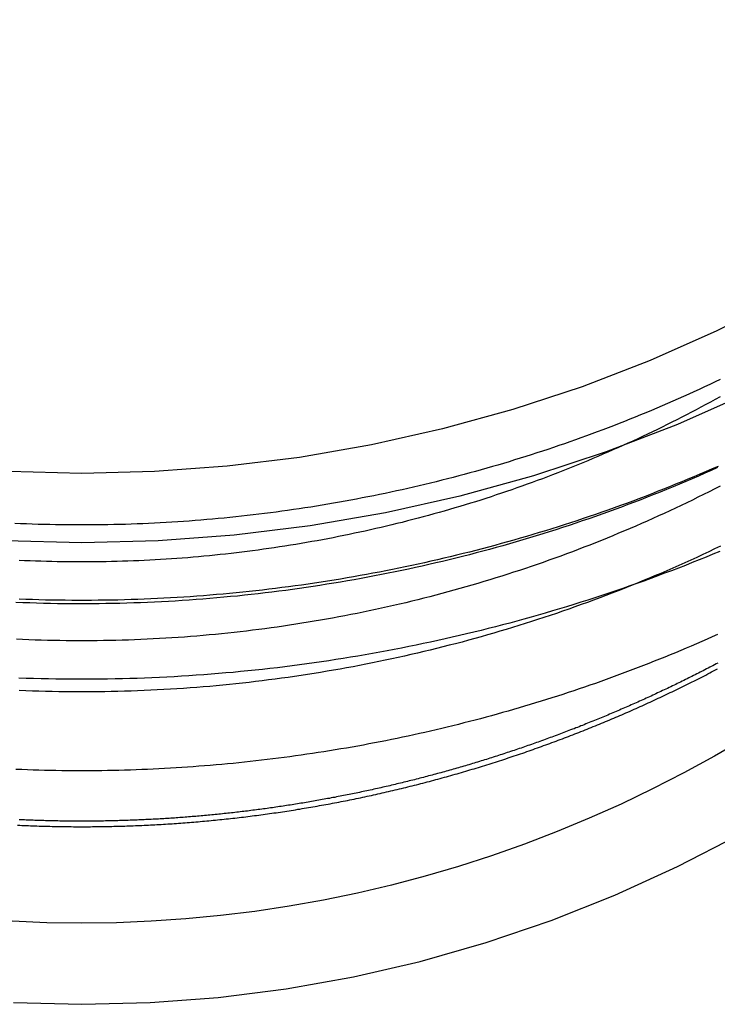
# Model space of a CAD drawing. Extents: x -259 to 111, y -159 to 300.
# Drawn here: x -201 to -188, y 107 to 126 of the extents above; entities that cross this region are included whole.
import ezdxf

# ---------------------------------------------------------------- set-up
doc = ezdxf.new("R2010")
doc.units = 0
doc.header["$LTSCALE"] = 10
doc.linetypes.add('VERDECKT', pattern=[0.375, 0.25, -0.125])
doc.layers.get('0').update_dxf_attribs({"linetype": 'CONTINUOUS'})
doc.layers.add('STEMPEL', color=3, linetype='CONTINUOUS')

# ---------------------------------------------------------------- blocks, each defined once
blk = doc.blocks.new('A$C7C293794')
at = {"color": 3, "linetype": 'CONTINUOUS'}
for points in [[(22.886, 127.001, 0), (21.9369, 125.902, 0), (20.9349, 124.851, 0), (19.8824, 123.85, 0), (18.7821, 122.902, 0), (17.6365, 122.009, 0), (16.4484, 121.174, 0), (15.2207, 120.398, 0), (13.9563, 119.682, 0), (12.6583, 119.03, 0), (11.3299, 118.442, 0), (9.97408, 117.919, 0), (8.59427, 117.464, 0), (7.19376, 117.077, 0), (5.77591, 116.759, 0), (4.34415, 116.511, 0), (2.90193, 116.334, 0), (1.45271, 116.227, 0), (0, 116.191, 0), (-1.45271, 116.227, 0)], [(20.9334, 126.776, 0), (19.9772, 125.773, 0), (18.9729, 124.819, 0), (17.9229, 123.914, 0), (16.8297, 123.062, 0), (15.696, 122.265, 0), (14.5244, 121.524, 0), (13.3179, 120.841, 0), (12.0793, 120.219, 0), (10.8116, 119.658, 0), (9.51782, 119.159, 0), (8.20113, 118.725, 0), (6.86468, 118.355, 0), (5.5117, 118.052, 0), (4.14543, 117.815, 0), (2.76918, 117.646, 0), (1.38626, 117.544, 0), (0, 117.51, 0), (-1.38626, 117.544, 0)]]:
    blk.add_polyline3d(points, dxfattribs=at)
at = {"color": 1}
for points in [[(-1.21907, 110.82, 0), (-1.17811, 110.818, 0), (-1.13717, 110.816, 0), (-1.09624, 110.814, 0), (-1.05531, 110.812, 0), (-1.0144, 110.811, 0), (-0.97351, 110.809, 0), (-0.93262, 110.808, 0), (-0.89175, 110.806, 0), (-0.85089, 110.805, 0), (-0.81004, 110.804, 0), (-0.76921, 110.802, 0), (-0.72839, 110.801, 0), (-0.68758, 110.8, 0), (-0.64679, 110.799, 0), (-0.60601, 110.798, 0), (-0.56525, 110.797, 0), (-0.5245, 110.796, 0), (-0.48377, 110.795, 0), (-0.44305, 110.795, 0), (-0.40234, 110.794, 0), (-0.36165, 110.793, 0), (-0.32098, 110.793, 0), (-0.28032, 110.792, 0), (-0.23968, 110.792, 0), (-0.19905, 110.792, 0), (-0.15844, 110.791, 0), (-0.11785, 110.791, 0), (-0.07727, 110.791, 0), (-0.03671, 110.791, 0), (0.00383, 110.791, 0), (0.04438, 110.791, 0), (0.08494, 110.791, 0), (0.12552, 110.791, 0), (0.16612, 110.791, 0), (0.20673, 110.792, 0), (0.24736, 110.792, 0), (0.288, 110.792, 0), (0.32866, 110.793, 0), (0.36934, 110.793, 0), (0.41003, 110.794, 0), (0.45074, 110.795, 0), (0.49146, 110.796, 0), (0.5322, 110.796, 0), (0.57295, 110.797, 0), (0.61372, 110.798, 0), (0.6545, 110.799, 0), (0.6953, 110.8, 0), (0.73611, 110.801, 0), (0.77693, 110.803, 0), (0.81776, 110.804, 0), (0.85861, 110.805, 0), (0.89948, 110.807, 0), (0.94035, 110.808, 0), (0.98124, 110.81, 0), (1.02214, 110.811, 0), (1.06305, 110.813, 0), (1.10397, 110.815, 0), (1.14491, 110.816, 0), (1.18586, 110.818, 0), (1.22681, 110.82, 0), (1.26778, 110.822, 0), (1.30877, 110.824, 0), (1.34976, 110.826, 0), (1.39076, 110.828, 0), (1.43177, 110.831, 0), (1.47279, 110.833, 0), (1.51383, 110.835, 0), (1.55487, 110.838, 0), (1.59592, 110.84, 0), (1.63698, 110.843, 0), (1.67805, 110.846, 0), (1.71913, 110.848, 0), (1.76022, 110.851, 0), (1.80131, 110.854, 0), (1.84242, 110.857, 0), (1.88353, 110.86, 0), (1.92465, 110.863, 0), (1.96578, 110.866, 0), (2.00692, 110.869, 0), (2.04806, 110.872, 0), (2.08921, 110.876, 0), (2.13037, 110.879, 0), (2.17153, 110.883, 0), (2.2127, 110.886, 0), (2.25388, 110.89, 0), (2.29506, 110.893, 0), (2.33625, 110.897, 0), (2.37744, 110.901, 0), (2.41864, 110.905, 0), (2.45984, 110.909, 0), (2.50105, 110.913, 0), (2.54227, 110.917, 0), (2.58348, 110.921, 0), (2.62471, 110.925, 0), (2.66593, 110.929, 0), (2.70717, 110.933, 0), (2.7484, 110.938, 0), (2.78964, 110.942, 0), (2.83088, 110.947, 0), (2.87213, 110.951, 0), (2.91338, 110.956, 0), (2.95463, 110.961, 0), (2.99588, 110.966, 0), (3.03714, 110.97, 0), (3.07839, 110.975, 0), (3.11965, 110.98, 0), (3.16092, 110.985, 0), (3.20218, 110.991, 0), (3.24345, 110.996, 0), (3.28471, 111.001, 0), (3.32598, 111.006, 0), (3.36725, 111.012, 0), (3.40852, 111.017, 0), (3.44979, 111.023, 0), (3.49106, 111.028, 0), (3.53232, 111.034, 0), (3.57359, 111.04, 0), (3.61486, 111.046, 0), (3.65613, 111.052, 0), (3.6974, 111.057, 0), (3.73867, 111.063, 0), (3.77993, 111.07, 0), (3.8212, 111.076, 0), (3.86246, 111.082, 0), (3.90372, 111.088, 0), (3.94498, 111.095, 0), (3.98623, 111.101, 0), (4.02749, 111.107, 0), (4.06874, 111.114, 0), (4.10999, 111.121, 0), (4.15124, 111.127, 0), (4.19248, 111.134, 0), (4.23372, 111.141, 0), (4.27496, 111.148, 0), (4.31619, 111.155, 0), (4.35742, 111.162, 0), (4.39864, 111.169, 0), (4.43986, 111.176, 0), (4.48108, 111.183, 0), (4.52229, 111.191, 0), (4.56349, 111.198, 0), (4.60469, 111.205, 0), (4.64589, 111.213, 0), (4.68708, 111.221, 0), (4.72826, 111.228, 0), (4.76944, 111.236, 0), (4.81061, 111.244, 0), (4.85178, 111.252, 0), (4.89294, 111.259, 0), (4.93409, 111.267, 0), (4.97524, 111.275, 0), (5.01637, 111.284, 0), (5.05751, 111.292, 0), (5.09863, 111.3, 0), (5.13974, 111.308, 0), (5.18085, 111.317, 0), (5.22195, 111.325, 0), (5.26304, 111.334, 0), (5.30413, 111.342, 0), (5.3452, 111.351, 0), (5.38627, 111.36, 0), (5.42733, 111.369, 0), (5.46838, 111.377, 0), (5.50942, 111.386, 0), (5.55045, 111.395, 0), (5.59147, 111.404, 0), (5.63248, 111.414, 0), (5.67348, 111.423, 0), (5.71447, 111.432, 0), (5.75545, 111.441, 0), (5.79642, 111.451, 0), (5.83738, 111.46, 0), (5.87833, 111.47, 0), (5.91926, 111.479, 0), (5.96019, 111.489, 0), (6.0011, 111.499, 0), (6.04201, 111.509, 0), (6.0829, 111.519, 0), (6.12378, 111.528, 0), (6.16464, 111.538, 0), (6.2055, 111.549, 0), (6.24634, 111.559, 0), (6.28717, 111.569, 0), (6.32799, 111.579, 0), (6.36879, 111.59, 0), (6.40958, 111.6, 0), (6.45036, 111.61, 0), (6.49112, 111.621, 0), (6.53187, 111.632, 0), (6.5726, 111.642, 0), (6.61333, 111.653, 0), (6.65403, 111.664, 0), (6.69472, 111.675, 0), (6.7354, 111.686, 0), (6.77606, 111.697, 0), (6.81671, 111.708, 0), (6.85734, 111.719, 0), (6.89796, 111.73, 0), (6.93856, 111.741, 0), (6.97914, 111.753, 0), (7.01971, 111.764, 0), (7.06026, 111.776, 0), (7.1008, 111.787, 0), (7.14132, 111.799, 0), (7.18182, 111.811, 0), (7.22231, 111.822, 0), (7.26278, 111.834, 0), (7.30323, 111.846, 0), (7.34366, 111.858, 0), (7.38408, 111.87, 0), (7.42447, 111.882, 0), (7.46485, 111.894, 0), (7.50521, 111.906, 0), (7.54556, 111.919, 0), (7.58588, 111.931, 0), (7.62619, 111.943, 0), (7.66647, 111.956, 0), (7.70674, 111.968, 0), (7.74699, 111.981, 0), (7.78722, 111.994, 0), (7.82742, 112.007, 0), (7.86761, 112.019, 0), (7.90778, 112.032, 0), (7.94793, 112.045, 0), (7.98806, 112.058, 0), (8.02816, 112.071, 0), (8.06825, 112.084, 0), (8.10832, 112.098, 0), (8.14836, 112.111, 0), (8.18838, 112.124, 0), (8.22839, 112.138, 0), (8.26837, 112.151, 0), (8.30832, 112.164, 0), (8.34826, 112.178, 0), (8.38817, 112.192, 0), (8.42807, 112.205, 0), (8.46794, 112.219, 0), (8.50778, 112.233, 0), (8.54761, 112.247, 0), (8.58741, 112.261, 0), (8.62719, 112.275, 0), (8.66694, 112.289, 0), (8.70667, 112.303, 0), (8.74638, 112.317, 0), (8.78606, 112.332, 0), (8.82572, 112.346, 0), (8.86536, 112.361, 0), (8.90497, 112.375, 0), (8.94456, 112.39, 0), (8.98412, 112.404, 0), (9.02366, 112.419, 0), (9.06317, 112.434, 0), (9.10266, 112.448, 0), (9.14212, 112.463, 0), (9.18156, 112.478, 0), (9.22097, 112.493, 0), (9.26035, 112.508, 0), (9.29971, 112.523, 0), (9.33905, 112.539, 0), (9.37835, 112.554, 0), (9.41763, 112.569, 0), (9.45689, 112.584, 0), (9.49611, 112.6, 0), (9.53531, 112.615, 0), (9.57449, 112.631, 0), (9.61363, 112.647, 0), (9.65275, 112.662, 0), (9.69184, 112.678, 0), (9.7309, 112.694, 0), (9.76994, 112.71, 0), (9.80894, 112.726, 0), (9.84792, 112.742, 0), (9.88687, 112.758, 0), (9.92579, 112.774, 0), (9.96469, 112.79, 0), (10.0035, 112.806, 0), (10.0424, 112.822, 0), (10.0812, 112.839, 0), (10.12, 112.855, 0), (10.1587, 112.872, 0), (10.1974, 112.888, 0), (10.2361, 112.905, 0), (10.2748, 112.921, 0), (10.3134, 112.938, 0), (10.352, 112.955, 0), (10.3906, 112.972, 0), (10.4291, 112.989, 0), (10.4676, 113.006, 0), (10.5061, 113.023, 0), (10.5445, 113.04, 0), (10.583, 113.057, 0), (10.6213, 113.074, 0), (10.6597, 113.091, 0), (10.698, 113.109, 0), (10.7363, 113.126, 0), (10.7746, 113.144, 0), (10.8128, 113.161, 0), (10.851, 113.179, 0), (10.8892, 113.196, 0), (10.9273, 113.214, 0), (10.9655, 113.232, 0), (11.0035, 113.25, 0), (11.0416, 113.267, 0), (11.0796, 113.285, 0), (11.1176, 113.303, 0), (11.1555, 113.321, 0), (11.1935, 113.34, 0), (11.2313, 113.358, 0), (11.2692, 113.376, 0), (11.307, 113.394, 0), (11.3448, 113.413, 0), (11.3826, 113.431, 0), (11.4203, 113.449, 0), (11.458, 113.468, 0), (11.4956, 113.486, 0), (11.5332, 113.505, 0), (11.5708, 113.524, 0), (11.6084, 113.543, 0), (11.6459, 113.561, 0), (11.6834, 113.58, 0), (11.7208, 113.599, 0), (11.7582, 113.618, 0), (11.7956, 113.637, 0), (11.833, 113.656, 0), (11.8703, 113.675, 0), (11.9076, 113.695, 0), (11.9448, 113.714, 0), (11.982, 113.733, 0), (12.0192, 113.753, 0), (12.0563, 113.772, 0), (12.0934, 113.791, 0)], [(12.1045, 117.644, 0), (11.9898, 117.594, 0), (11.8749, 117.544, 0), (11.7598, 117.495, 0), (11.6445, 117.446, 0), (11.529, 117.397, 0), (11.4132, 117.35, 0), (11.2973, 117.302, 0), (11.1812, 117.255, 0), (11.0649, 117.209, 0), (10.9484, 117.163, 0), (10.8317, 117.117, 0), (10.7148, 117.072, 0), (10.5978, 117.028, 0), (10.4805, 116.984, 0), (10.3631, 116.94, 0), (10.2455, 116.897, 0), (10.1277, 116.855, 0), (10.0097, 116.813, 0), (9.89158, 116.771, 0), (9.77326, 116.73, 0), (9.65478, 116.69, 0), (9.53612, 116.649, 0), (9.41729, 116.61, 0), (9.29831, 116.571, 0), (9.17915, 116.532, 0), (9.05984, 116.494, 0), (8.94038, 116.457, 0), (8.82075, 116.42, 0), (8.70097, 116.383, 0), (8.58104, 116.347, 0), (8.46097, 116.312, 0), (8.34074, 116.277, 0), (8.22037, 116.242, 0), (8.09986, 116.208, 0), (7.9792, 116.174, 0), (7.85841, 116.141, 0), (7.73748, 116.109, 0), (7.61642, 116.077, 0), (7.49522, 116.045, 0), (7.3739, 116.014, 0), (7.25245, 115.984, 0), (7.13087, 115.954, 0), (7.00916, 115.925, 0), (6.88734, 115.896, 0), (6.7654, 115.867, 0), (6.64334, 115.839, 0), (6.52116, 115.812, 0), (6.39887, 115.785, 0), (6.27647, 115.758, 0), (6.15397, 115.732, 0), (6.03135, 115.707, 0), (5.90863, 115.682, 0), (5.78581, 115.658, 0), (5.66289, 115.634, 0), (5.53988, 115.611, 0), (5.41676, 115.588, 0), (5.29355, 115.565, 0), (5.17025, 115.544, 0), (5.04686, 115.522, 0), (4.92339, 115.501, 0), (4.79983, 115.481, 0), (4.67618, 115.461, 0), (4.55246, 115.442, 0), (4.42866, 115.423, 0), (4.30478, 115.405, 0), (4.18082, 115.387, 0), (4.05679, 115.37, 0), (3.9327, 115.354, 0), (3.80853, 115.337, 0), (3.6843, 115.322, 0), (3.56001, 115.307, 0), (3.43565, 115.292, 0), (3.31124, 115.278, 0), (3.18677, 115.264, 0), (3.06224, 115.251, 0), (2.93766, 115.239, 0), (2.81303, 115.227, 0), (2.68835, 115.215, 0), (2.56362, 115.204, 0), (2.43885, 115.194, 0), (2.31404, 115.184, 0), (2.18918, 115.174, 0), (2.06429, 115.165, 0), (1.93936, 115.157, 0), (1.8144, 115.149, 0), (1.68941, 115.142, 0), (1.56439, 115.135, 0), (1.43934, 115.129, 0), (1.31426, 115.123, 0), (1.18917, 115.118, 0), (1.06405, 115.113, 0), (0.93891, 115.109, 0), (0.81376, 115.105, 0), (0.68859, 115.102, 0), (0.56341, 115.099, 0), (0.43822, 115.097, 0), (0.31302, 115.096, 0), (0.18781, 115.095, 0), (0.0626, 115.094, 0), (-0.0626, 115.094, 0), (-0.18781, 115.095, 0), (-0.31302, 115.096, 0), (-0.43822, 115.097, 0), (-0.56341, 115.099, 0), (-0.68859, 115.102, 0), (-0.81375, 115.105, 0), (-0.93891, 115.109, 0), (-1.06404, 115.113, 0), (-1.18916, 115.118, 0)], [(12.0953, 117.619, 0), (11.9749, 117.565, 0), (11.8543, 117.512, 0), (11.7335, 117.459, 0), (11.6124, 117.407, 0), (11.491, 117.355, 0), (11.3695, 117.304, 0), (11.2477, 117.254, 0), (11.1257, 117.204, 0), (11.0034, 117.154, 0), (10.881, 117.106, 0), (10.7583, 117.057, 0), (10.6354, 117.01, 0), (10.5123, 116.962, 0), (10.389, 116.916, 0), (10.2655, 116.87, 0), (10.1418, 116.824, 0), (10.0179, 116.779, 0), (9.89373, 116.735, 0), (9.7694, 116.691, 0), (9.64488, 116.647, 0), (9.52017, 116.605, 0), (9.39526, 116.562, 0), (9.27017, 116.521, 0), (9.14489, 116.479, 0), (9.01942, 116.439, 0), (8.89377, 116.399, 0), (8.76794, 116.36, 0), (8.64194, 116.321, 0), (8.51576, 116.282, 0), (8.38941, 116.245, 0), (8.26289, 116.208, 0), (8.1362, 116.171, 0), (8.00935, 116.135, 0), (7.88234, 116.1, 0), (7.75517, 116.065, 0), (7.62784, 116.03, 0), (7.50036, 115.997, 0), (7.37273, 115.963, 0), (7.24496, 115.931, 0), (7.11704, 115.899, 0), (6.98897, 115.867, 0), (6.86077, 115.837, 0), (6.73242, 115.806, 0), (6.60395, 115.777, 0), (6.47534, 115.747, 0), (6.3466, 115.719, 0), (6.21773, 115.691, 0), (6.08874, 115.663, 0), (5.95963, 115.637, 0), (5.8304, 115.61, 0), (5.70105, 115.585, 0), (5.57159, 115.559, 0), (5.44202, 115.535, 0), (5.31234, 115.511, 0), (5.18255, 115.488, 0), (5.05266, 115.465, 0), (4.92267, 115.442, 0), (4.79258, 115.421, 0), (4.66239, 115.4, 0), (4.53211, 115.379, 0), (4.40174, 115.359, 0), (4.27129, 115.34, 0), (4.14074, 115.321, 0), (4.01012, 115.303, 0), (3.87941, 115.285, 0), (3.74863, 115.268, 0), (3.61778, 115.252, 0), (3.48685, 115.236, 0), (3.35585, 115.221, 0), (3.22478, 115.206, 0), (3.09365, 115.192, 0), (2.96246, 115.178, 0), (2.83121, 115.166, 0), (2.6999, 115.153, 0), (2.56854, 115.141, 0), (2.43713, 115.13, 0), (2.30567, 115.12, 0), (2.17417, 115.11, 0), (2.04262, 115.1, 0), (1.91102, 115.091, 0), (1.7794, 115.083, 0), (1.64773, 115.075, 0), (1.51603, 115.068, 0), (1.38431, 115.062, 0), (1.25255, 115.056, 0), (1.12077, 115.05, 0), (0.98897, 115.046, 0), (0.85714, 115.042, 0), (0.7253, 115.038, 0), (0.59345, 115.035, 0), (0.46158, 115.033, 0), (0.32971, 115.031, 0), (0.19782, 115.03, 0), (0.06593, 115.029, 0), (-0.06595, 115.029, 0), (-0.19784, 115.03, 0), (-0.32973, 115.031, 0), (-0.4616, 115.032, 0), (-0.59347, 115.035, 0), (-0.72533, 115.038, 0), (-0.85718, 115.041, 0), (-0.989, 115.045, 0), (-1.12081, 115.05, 0), (-1.25259, 115.055, 0)], [(12.1514, 116.126, 0), (12.0386, 116.072, 0), (11.9255, 116.019, 0), (11.8122, 115.966, 0), (11.6987, 115.913, 0), (11.585, 115.861, 0), (11.471, 115.81, 0), (11.3568, 115.759, 0), (11.2423, 115.709, 0), (11.1277, 115.659, 0), (11.0128, 115.609, 0), (10.8977, 115.56, 0), (10.7824, 115.512, 0), (10.6668, 115.464, 0), (10.5511, 115.417, 0), (10.4352, 115.37, 0), (10.319, 115.323, 0), (10.2026, 115.278, 0), (10.0861, 115.232, 0), (9.96929, 115.187, 0), (9.85232, 115.143, 0), (9.73516, 115.099, 0), (9.6178, 115.056, 0), (9.50025, 115.014, 0), (9.38251, 114.971, 0), (9.26458, 114.93, 0), (9.14647, 114.889, 0), (9.02818, 114.848, 0), (8.9097, 114.808, 0), (8.79105, 114.768, 0), (8.67222, 114.729, 0), (8.55321, 114.691, 0), (8.43404, 114.653, 0), (8.31469, 114.616, 0), (8.19518, 114.579, 0), (8.07551, 114.543, 0), (7.95567, 114.507, 0), (7.83567, 114.472, 0), (7.71551, 114.437, 0), (7.5952, 114.403, 0), (7.47474, 114.369, 0), (7.35413, 114.336, 0), (7.23338, 114.303, 0), (7.11247, 114.271, 0), (6.99143, 114.24, 0), (6.87025, 114.209, 0), (6.74893, 114.179, 0), (6.62747, 114.149, 0), (6.50589, 114.12, 0), (6.38417, 114.091, 0), (6.26233, 114.063, 0), (6.14036, 114.035, 0), (6.01827, 114.008, 0), (5.89606, 113.981, 0), (5.77374, 113.955, 0), (5.65129, 113.93, 0), (5.52874, 113.905, 0), (5.40608, 113.881, 0), (5.2833, 113.857, 0), (5.16043, 113.834, 0), (5.03745, 113.811, 0), (4.91437, 113.789, 0), (4.79119, 113.767, 0), (4.66792, 113.746, 0), (4.54456, 113.725, 0), (4.4211, 113.705, 0), (4.29756, 113.686, 0), (4.17393, 113.667, 0), (4.05022, 113.649, 0), (3.92643, 113.631, 0), (3.80256, 113.614, 0), (3.67862, 113.597, 0), (3.5546, 113.581, 0), (3.43052, 113.565, 0), (3.30636, 113.55, 0), (3.18214, 113.536, 0), (3.05786, 113.522, 0), (2.93351, 113.508, 0), (2.80911, 113.496, 0), (2.68465, 113.483, 0), (2.56014, 113.472, 0), (2.43558, 113.46, 0), (2.31097, 113.45, 0), (2.18631, 113.44, 0), (2.06161, 113.43, 0), (1.93687, 113.421, 0), (1.81209, 113.413, 0), (1.68728, 113.405, 0), (1.56243, 113.398, 0), (1.43755, 113.391, 0), (1.31264, 113.385, 0), (1.1877, 113.379, 0), (1.06275, 113.374, 0), (0.93777, 113.37, 0), (0.81277, 113.366, 0), (0.68775, 113.362, 0), (0.56273, 113.36, 0), (0.43768, 113.357, 0), (0.31264, 113.356, 0), (0.18758, 113.354, 0), (0.06252, 113.354, 0), (-0.06254, 113.354, 0), (-0.1876, 113.354, 0), (-0.31266, 113.356, 0), (-0.43771, 113.357, 0), (-0.56275, 113.359, 0), (-0.68778, 113.362, 0), (-0.8128, 113.366, 0), (-0.9378, 113.369, 0), (-1.06278, 113.374, 0), (-1.18774, 113.379, 0)], [(12.1451, 117.268, 0), (12.0397, 117.214, 0), (11.934, 117.161, 0), (11.8281, 117.108, 0), (11.722, 117.055, 0), (11.6157, 117.003, 0), (11.5091, 116.951, 0), (11.4023, 116.9, 0), (11.2952, 116.85, 0), (11.188, 116.8, 0), (11.0805, 116.75, 0), (10.9728, 116.701, 0), (10.8648, 116.652, 0), (10.7567, 116.604, 0), (10.6483, 116.556, 0), (10.5398, 116.509, 0), (10.431, 116.462, 0), (10.322, 116.415, 0), (10.2128, 116.37, 0), (10.1034, 116.324, 0), (9.99381, 116.279, 0), (9.88401, 116.235, 0), (9.77401, 116.191, 0), (9.66382, 116.148, 0), (9.55343, 116.105, 0), (9.44286, 116.062, 0), (9.33209, 116.021, 0), (9.22114, 115.979, 0), (9.11, 115.938, 0), (8.99869, 115.898, 0), (8.88719, 115.858, 0), (8.77551, 115.818, 0), (8.66365, 115.779, 0), (8.55163, 115.741, 0), (8.43943, 115.703, 0), (8.32706, 115.666, 0), (8.21452, 115.629, 0), (8.10182, 115.592, 0), (7.98895, 115.556, 0), (7.87592, 115.521, 0), (7.76274, 115.486, 0), (7.64939, 115.452, 0), (7.5359, 115.418, 0), (7.42225, 115.384, 0), (7.30845, 115.352, 0), (7.1945, 115.319, 0), (7.08041, 115.287, 0), (6.96618, 115.256, 0), (6.8518, 115.225, 0), (6.73729, 115.195, 0), (6.62265, 115.165, 0), (6.50787, 115.136, 0), (6.39296, 115.107, 0), (6.27793, 115.079, 0), (6.16276, 115.051, 0), (6.04748, 115.024, 0), (5.93207, 114.997, 0), (5.81655, 114.971, 0), (5.70091, 114.945, 0), (5.58515, 114.92, 0), (5.46928, 114.896, 0), (5.35331, 114.871, 0), (5.23722, 114.848, 0), (5.12103, 114.825, 0), (5.00474, 114.802, 0), (4.88835, 114.78, 0), (4.77186, 114.759, 0), (4.65528, 114.738, 0), (4.5386, 114.717, 0), (4.42184, 114.697, 0), (4.30498, 114.678, 0), (4.18804, 114.659, 0), (4.07102, 114.64, 0), (3.95391, 114.622, 0), (3.83673, 114.605, 0), (3.71947, 114.588, 0), (3.60213, 114.572, 0), (3.48472, 114.556, 0), (3.36725, 114.541, 0), (3.2497, 114.526, 0), (3.1321, 114.512, 0), (3.01442, 114.498, 0), (2.89669, 114.485, 0), (2.7789, 114.472, 0), (2.66106, 114.46, 0), (2.54316, 114.448, 0), (2.42522, 114.437, 0), (2.30722, 114.427, 0), (2.18918, 114.417, 0), (2.07109, 114.407, 0), (1.95297, 114.398, 0), (1.8348, 114.39, 0), (1.7166, 114.382, 0), (1.59836, 114.374, 0), (1.48009, 114.367, 0), (1.36179, 114.361, 0), (1.24347, 114.355, 0), (1.12512, 114.35, 0), (1.00674, 114.345, 0), (0.88835, 114.341, 0), (0.76994, 114.337, 0), (0.65151, 114.334, 0), (0.53307, 114.331, 0), (0.41462, 114.329, 0), (0.29616, 114.327, 0), (0.1777, 114.326, 0), (0.05923, 114.326, 0), (-0.05924, 114.326, 0), (-0.17771, 114.326, 0), (-0.29618, 114.327, 0), (-0.41464, 114.329, 0), (-0.53309, 114.331, 0), (-0.65154, 114.334, 0), (-0.76997, 114.337, 0), (-0.88838, 114.341, 0), (-1.00678, 114.345, 0), (-1.12515, 114.35, 0), (-1.24351, 114.355, 0)], [(12.1468, 119.296, 0), (12.047, 119.249, 0), (11.947, 119.201, 0), (11.8468, 119.154, 0), (11.7464, 119.108, 0), (11.6459, 119.062, 0), (11.5451, 119.016, 0), (11.4442, 118.97, 0), (11.3431, 118.925, 0), (11.2418, 118.881, 0), (11.1404, 118.837, 0), (11.0387, 118.793, 0), (10.9369, 118.75, 0), (10.835, 118.707, 0), (10.7328, 118.664, 0), (10.6305, 118.622, 0), (10.528, 118.58, 0), (10.4254, 118.539, 0), (10.3226, 118.498, 0), (10.2196, 118.457, 0), (10.1165, 118.417, 0), (10.0132, 118.377, 0), (9.90978, 118.338, 0), (9.80619, 118.299, 0), (9.70244, 118.261, 0), (9.59854, 118.222, 0), (9.49449, 118.185, 0), (9.39029, 118.148, 0), (9.28595, 118.111, 0), (9.18145, 118.074, 0), (9.07682, 118.038, 0), (8.97204, 118.003, 0), (8.86712, 117.967, 0), (8.76206, 117.932, 0), (8.65686, 117.898, 0), (8.55152, 117.864, 0), (8.44605, 117.831, 0), (8.34045, 117.797, 0), (8.23472, 117.765, 0), (8.12885, 117.732, 0), (8.02286, 117.701, 0), (7.91674, 117.669, 0), (7.81049, 117.638, 0), (7.70412, 117.608, 0), (7.59763, 117.577, 0), (7.49103, 117.548, 0), (7.3843, 117.518, 0), (7.27746, 117.489, 0), (7.1705, 117.461, 0), (7.06343, 117.433, 0), (6.95625, 117.405, 0), (6.84896, 117.378, 0), (6.74157, 117.351, 0), (6.63406, 117.325, 0), (6.52646, 117.299, 0), (6.41875, 117.273, 0), (6.31094, 117.248, 0), (6.20303, 117.224, 0), (6.09503, 117.199, 0), (5.98693, 117.176, 0), (5.87873, 117.152, 0), (5.77044, 117.129, 0), (5.66207, 117.107, 0), (5.5536, 117.085, 0), (5.44505, 117.063, 0), (5.33641, 117.042, 0), (5.22769, 117.021, 0), (5.11889, 117, 0), (5.01001, 116.98, 0), (4.90105, 116.961, 0), (4.79201, 116.942, 0), (4.6829, 116.923, 0), (4.57372, 116.905, 0), (4.46446, 116.887, 0), (4.35513, 116.87, 0), (4.24574, 116.853, 0), (4.13628, 116.836, 0), (4.02675, 116.82, 0), (3.91717, 116.804, 0), (3.80752, 116.789, 0), (3.69781, 116.774, 0), (3.58804, 116.76, 0), (3.47822, 116.746, 0), (3.36835, 116.733, 0), (3.25842, 116.719, 0), (3.14844, 116.707, 0), (3.03841, 116.695, 0), (2.92833, 116.683, 0), (2.81821, 116.671, 0), (2.70805, 116.661, 0), (2.59784, 116.65, 0), (2.48759, 116.64, 0), (2.3773, 116.63, 0), (2.26698, 116.621, 0), (2.15662, 116.612, 0), (2.04623, 116.604, 0), (1.9358, 116.596, 0), (1.82535, 116.589, 0), (1.71486, 116.582, 0), (1.60435, 116.575, 0), (1.49382, 116.569, 0), (1.38326, 116.563, 0), (1.27267, 116.558, 0), (1.16207, 116.553, 0), (1.05145, 116.549, 0), (0.94082, 116.545, 0), (0.83017, 116.541, 0), (0.7195, 116.538, 0), (0.60883, 116.536, 0), (0.49815, 116.533, 0), (0.38745, 116.532, 0), (0.27675, 116.53, 0), (0.16605, 116.529, 0), (0.05534, 116.529, 0), (-0.05536, 116.529, 0), (-0.16607, 116.529, 0), (-0.27677, 116.53, 0), (-0.38747, 116.532, 0), (-0.49817, 116.533, 0), (-0.60886, 116.535, 0), (-0.71953, 116.538, 0), (-0.8302, 116.541, 0), (-0.94085, 116.545, 0), (-1.05149, 116.549, 0), (-1.16211, 116.553, 0), (-1.27272, 116.558, 0)], [(12.1422, 118.967, 0), (12.0516, 118.917, 0), (11.9608, 118.867, 0), (11.8699, 118.818, 0), (11.7787, 118.769, 0), (11.6873, 118.721, 0), (11.5957, 118.673, 0), (11.5039, 118.625, 0), (11.4119, 118.578, 0), (11.3197, 118.531, 0), (11.2274, 118.484, 0), (11.1348, 118.438, 0), (11.0421, 118.392, 0), (10.9491, 118.347, 0), (10.856, 118.302, 0), (10.7627, 118.257, 0), (10.6692, 118.213, 0), (10.5755, 118.169, 0), (10.4816, 118.125, 0), (10.3876, 118.082, 0), (10.2934, 118.04, 0), (10.199, 117.997, 0), (10.1044, 117.955, 0), (10.0097, 117.914, 0), (9.91475, 117.873, 0), (9.81966, 117.832, 0), (9.72441, 117.791, 0), (9.62899, 117.751, 0), (9.53341, 117.712, 0), (9.43767, 117.673, 0), (9.34176, 117.634, 0), (9.24569, 117.595, 0), (9.14947, 117.557, 0), (9.05308, 117.52, 0), (8.95655, 117.482, 0), (8.85985, 117.446, 0), (8.76301, 117.409, 0), (8.66602, 117.373, 0), (8.56887, 117.337, 0), (8.47158, 117.302, 0), (8.37415, 117.267, 0), (8.27657, 117.233, 0), (8.17884, 117.199, 0), (8.08098, 117.165, 0), (7.98298, 117.132, 0), (7.88483, 117.099, 0), (7.78656, 117.067, 0), (7.68815, 117.035, 0), (7.5896, 117.003, 0), (7.49093, 116.972, 0), (7.39212, 116.941, 0), (7.29319, 116.911, 0), (7.19412, 116.881, 0), (7.09494, 116.852, 0), (6.99563, 116.822, 0), (6.8962, 116.794, 0), (6.79666, 116.766, 0), (6.69699, 116.738, 0), (6.59721, 116.71, 0), (6.49732, 116.683, 0), (6.39731, 116.657, 0), (6.2972, 116.63, 0), (6.19697, 116.605, 0), (6.09664, 116.579, 0), (5.99621, 116.554, 0), (5.89567, 116.53, 0), (5.79503, 116.506, 0), (5.69429, 116.482, 0), (5.59345, 116.459, 0), (5.49252, 116.436, 0), (5.39149, 116.413, 0), (5.29037, 116.391, 0), (5.18916, 116.37, 0), (5.08786, 116.348, 0), (4.98647, 116.328, 0), (4.885, 116.307, 0), (4.78344, 116.287, 0), (4.68181, 116.268, 0), (4.58009, 116.249, 0), (4.47829, 116.23, 0), (4.37642, 116.212, 0), (4.27447, 116.194, 0), (4.17245, 116.176, 0), (4.07035, 116.159, 0), (3.96819, 116.143, 0), (3.86596, 116.126, 0), (3.76366, 116.111, 0), (3.6613, 116.095, 0), (3.55888, 116.08, 0), (3.45639, 116.066, 0), (3.35385, 116.052, 0), (3.25125, 116.038, 0), (3.14859, 116.025, 0), (3.04588, 116.012, 0), (2.94312, 116, 0), (2.8403, 115.988, 0), (2.73744, 115.976, 0), (2.63453, 115.965, 0), (2.53158, 115.955, 0), (2.42858, 115.944, 0), (2.32554, 115.934, 0), (2.22247, 115.925, 0), (2.11935, 115.916, 0), (2.0162, 115.907, 0), (1.91301, 115.899, 0), (1.80979, 115.892, 0), (1.70654, 115.884, 0), (1.60326, 115.877, 0), (1.49995, 115.871, 0), (1.39662, 115.865, 0), (1.29326, 115.859, 0), (1.18988, 115.854, 0), (1.08648, 115.85, 0), (0.98306, 115.845, 0), (0.87963, 115.841, 0), (0.77618, 115.838, 0), (0.67271, 115.835, 0), (0.56924, 115.832, 0), (0.46575, 115.83, 0), (0.36226, 115.828, 0), (0.25876, 115.827, 0), (0.15525, 115.826, 0), (0.05175, 115.826, 0), (-0.05176, 115.826, 0), (-0.15527, 115.826, 0), (-0.25878, 115.827, 0), (-0.36228, 115.828, 0), (-0.46577, 115.83, 0), (-0.56926, 115.832, 0), (-0.67274, 115.835, 0), (-0.77621, 115.838, 0), (-0.87966, 115.841, 0), (-0.9831, 115.845, 0), (-1.08652, 115.849, 0), (-1.18992, 115.854, 0)]]:
    blk.add_polyline3d(points, dxfattribs=at)
at = {"color": 1, "linetype": 'VERDECKT'}
for points in [[(0, 107.413, 0), (1.30029, 107.446, 0), (2.59745, 107.544, 0), (3.88836, 107.708, 0), (5.16989, 107.937, 0), (6.43897, 108.23, 0), (7.69254, 108.587, 0), (8.92758, 109.007, 0), (10.1411, 109.488, 0), (11.3302, 110.031, 0), (12.492, 110.632, 0)], [(-1.30029, 107.446, 0), (0, 107.413, 0)], [(12.6079, 112.467, 0), (12.033, 112.132, 0), (11.4497, 111.812, 0), (10.8584, 111.509, 0), (10.2595, 111.222, 0), (9.65347, 110.951, 0), (9.04068, 110.697, 0), (8.42157, 110.46, 0), (7.79658, 110.239, 0), (7.16615, 110.036, 0), (6.53071, 109.849, 0), (5.89071, 109.681, 0), (5.2466, 109.529, 0), (4.59882, 109.395, 0), (3.94782, 109.279, 0), (3.29408, 109.181, 0), (2.63803, 109.1, 0), (1.98013, 109.037, 0), (1.32086, 108.992, 0), (0.66066, 108.965, 0), (0, 108.956, 0), (-0.66066, 108.965, 0), (-1.32086, 108.992, 0)]]:
    blk.add_polyline3d(points, dxfattribs=at)
at = {"color": 3}
for points in [[(12.1348, 116.025, 0), (12.0047, 115.971, 0), (11.8745, 115.918, 0), (11.744, 115.865, 0), (11.6132, 115.813, 0), (11.4823, 115.761, 0), (11.3511, 115.71, 0), (11.2197, 115.659, 0), (11.088, 115.61, 0), (10.9561, 115.56, 0), (10.8241, 115.512, 0), (10.6917, 115.463, 0), (10.5592, 115.416, 0), (10.4265, 115.369, 0), (10.2936, 115.323, 0), (10.1604, 115.277, 0), (10.0271, 115.232, 0), (9.89352, 115.187, 0), (9.75977, 115.144, 0), (9.62583, 115.1, 0), (9.49169, 115.058, 0), (9.35737, 115.016, 0), (9.22285, 114.974, 0), (9.08816, 114.933, 0), (8.95328, 114.893, 0), (8.81823, 114.853, 0), (8.68299, 114.814, 0), (8.54759, 114.776, 0), (8.41202, 114.738, 0), (8.27627, 114.701, 0), (8.14037, 114.664, 0), (8.0043, 114.628, 0), (7.86807, 114.593, 0), (7.73169, 114.558, 0), (7.59515, 114.524, 0), (7.45846, 114.49, 0), (7.32163, 114.457, 0), (7.18464, 114.425, 0), (7.04752, 114.393, 0), (6.91025, 114.362, 0), (6.77285, 114.331, 0), (6.63532, 114.301, 0), (6.49765, 114.272, 0), (6.35985, 114.243, 0), (6.22193, 114.215, 0), (6.08389, 114.188, 0), (5.94572, 114.161, 0), (5.80744, 114.135, 0), (5.66904, 114.109, 0), (5.53053, 114.084, 0), (5.3919, 114.06, 0), (5.25318, 114.036, 0), (5.11434, 114.013, 0), (4.97541, 113.99, 0), (4.83638, 113.968, 0), (4.69725, 113.947, 0), (4.55803, 113.926, 0), (4.41872, 113.906, 0), (4.27932, 113.887, 0), (4.13984, 113.868, 0), (4.00028, 113.85, 0), (3.86063, 113.832, 0), (3.72091, 113.815, 0), (3.58112, 113.799, 0), (3.44125, 113.783, 0), (3.30132, 113.768, 0), (3.16132, 113.754, 0), (3.02126, 113.74, 0), (2.88114, 113.726, 0), (2.74096, 113.714, 0), (2.60073, 113.702, 0), (2.46044, 113.691, 0), (2.32011, 113.68, 0), (2.17973, 113.67, 0), (2.03931, 113.66, 0), (1.89884, 113.652, 0), (1.75834, 113.643, 0), (1.6178, 113.636, 0), (1.47724, 113.629, 0), (1.33664, 113.622, 0), (1.19601, 113.617, 0), (1.05536, 113.612, 0), (0.91469, 113.607, 0), (0.774, 113.604, 0), (0.6333, 113.6, 0), (0.49258, 113.598, 0), (0.35185, 113.596, 0), (0.21111, 113.595, 0), (0.07037, 113.594, 0), (-0.07037, 113.594, 0), (-0.21111, 113.595, 0), (-0.35185, 113.596, 0), (-0.49258, 113.598, 0), (-0.63329, 113.6, 0), (-0.774, 113.604, 0), (-0.91469, 113.607, 0), (-1.05536, 113.612, 0), (-1.19601, 113.617, 0)], [(12.0934, 114.445, 0), (11.9941, 114.401, 0), (11.8946, 114.357, 0), (11.7949, 114.313, 0), (11.6951, 114.27, 0), (11.5951, 114.227, 0), (11.4949, 114.184, 0), (11.3946, 114.142, 0), (11.2942, 114.1, 0), (11.1935, 114.059, 0), (11.0928, 114.018, 0), (10.9919, 113.977, 0), (10.8908, 113.937, 0), (10.7896, 113.897, 0), (10.6882, 113.857, 0), (10.5867, 113.818, 0), (10.4851, 113.779, 0), (10.3833, 113.74, 0), (10.2813, 113.702, 0), (10.1793, 113.664, 0), (10.0771, 113.627, 0), (9.97472, 113.59, 0), (9.87223, 113.554, 0), (9.76962, 113.517, 0), (9.66687, 113.481, 0), (9.56399, 113.446, 0), (9.46097, 113.411, 0), (9.35783, 113.376, 0), (9.25456, 113.342, 0), (9.15117, 113.308, 0), (9.04765, 113.274, 0), (8.944, 113.241, 0), (8.84023, 113.208, 0), (8.73635, 113.176, 0), (8.63234, 113.144, 0), (8.52821, 113.112, 0), (8.42397, 113.081, 0), (8.31961, 113.05, 0), (8.21514, 113.02, 0), (8.11055, 112.99, 0), (8.00586, 112.96, 0), (7.90105, 112.931, 0), (7.79614, 112.902, 0), (7.69112, 112.873, 0), (7.586, 112.845, 0), (7.48078, 112.817, 0), (7.37545, 112.79, 0), (7.27002, 112.763, 0), (7.16449, 112.736, 0), (7.05887, 112.71, 0), (6.95315, 112.684, 0), (6.84734, 112.659, 0), (6.74143, 112.634, 0), (6.63543, 112.609, 0), (6.52934, 112.585, 0), (6.42316, 112.561, 0), (6.3169, 112.538, 0), (6.21055, 112.515, 0), (6.10411, 112.492, 0), (5.99759, 112.47, 0), (5.891, 112.448, 0), (5.78432, 112.426, 0), (5.67756, 112.405, 0), (5.57073, 112.385, 0), (5.46382, 112.364, 0), (5.35683, 112.344, 0), (5.24978, 112.325, 0), (5.14265, 112.306, 0), (5.03545, 112.287, 0), (4.92819, 112.269, 0), (4.82085, 112.251, 0), (4.71346, 112.233, 0), (4.606, 112.216, 0), (4.49847, 112.199, 0), (4.39089, 112.183, 0), (4.28325, 112.167, 0), (4.17554, 112.151, 0), (4.06779, 112.136, 0), (3.95997, 112.121, 0), (3.85211, 112.107, 0), (3.74419, 112.093, 0), (3.63622, 112.079, 0), (3.5282, 112.066, 0), (3.42014, 112.053, 0), (3.31202, 112.041, 0), (3.20387, 112.029, 0), (3.09567, 112.017, 0), (2.98742, 112.006, 0), (2.87914, 111.995, 0), (2.77082, 111.985, 0), (2.66246, 111.975, 0), (2.55407, 111.965, 0), (2.44564, 111.956, 0), (2.33717, 111.947, 0), (2.22868, 111.939, 0), (2.12015, 111.931, 0), (2.0116, 111.923, 0), (1.90302, 111.916, 0), (1.79441, 111.909, 0), (1.68578, 111.902, 0), (1.57713, 111.896, 0), (1.46846, 111.891, 0), (1.35976, 111.885, 0), (1.25105, 111.881, 0), (1.14232, 111.876, 0), (1.03357, 111.872, 0), (0.92481, 111.869, 0), (0.81604, 111.865, 0), (0.70726, 111.862, 0), (0.59846, 111.86, 0), (0.48966, 111.858, 0), (0.38085, 111.856, 0), (0.27204, 111.855, 0), (0.16322, 111.854, 0), (0.0544, 111.854, 0), (-0.05442, 111.854, 0), (-0.16324, 111.854, 0), (-0.27206, 111.855, 0), (-0.38087, 111.856, 0), (-0.48968, 111.858, 0), (-0.59849, 111.86, 0), (-0.70728, 111.862, 0), (-0.81607, 111.865, 0), (-0.92485, 111.868, 0), (-1.03361, 111.872, 0), (-1.14236, 111.876, 0), (-1.25109, 111.88, 0)], [(12.0968, 113.901, 0), (12.0663, 113.885, 0), (12.0358, 113.869, 0), (12.0054, 113.853, 0), (11.9748, 113.837, 0), (11.9443, 113.822, 0), (11.9137, 113.806, 0), (11.8831, 113.79, 0), (11.8525, 113.774, 0), (11.8219, 113.758, 0), (11.7912, 113.743, 0), (11.7605, 113.727, 0), (11.7298, 113.711, 0), (11.6991, 113.696, 0), (11.6683, 113.68, 0), (11.6375, 113.665, 0), (11.6067, 113.649, 0), (11.5759, 113.634, 0), (11.545, 113.619, 0), (11.5142, 113.603, 0), (11.4833, 113.588, 0), (11.4523, 113.573, 0), (11.4214, 113.558, 0), (11.3904, 113.542, 0), (11.3594, 113.527, 0), (11.3284, 113.512, 0), (11.2974, 113.497, 0), (11.2663, 113.482, 0), (11.2353, 113.467, 0), (11.2042, 113.452, 0), (11.173, 113.437, 0), (11.1419, 113.422, 0), (11.1107, 113.408, 0), (11.0795, 113.393, 0), (11.0483, 113.378, 0), (11.0171, 113.363, 0), (10.9858, 113.349, 0), (10.9545, 113.334, 0), (10.9232, 113.32, 0), (10.8919, 113.305, 0), (10.8606, 113.29, 0), (10.8292, 113.276, 0), (10.7978, 113.262, 0), (10.7664, 113.247, 0), (10.735, 113.233, 0), (10.7036, 113.219, 0), (10.6721, 113.204, 0), (10.6406, 113.19, 0), (10.6091, 113.176, 0), (10.5776, 113.162, 0), (10.546, 113.148, 0), (10.5144, 113.134, 0), (10.4828, 113.12, 0), (10.4512, 113.106, 0), (10.4196, 113.092, 0), (10.3879, 113.078, 0), (10.3563, 113.064, 0), (10.3246, 113.05, 0), (10.2929, 113.036, 0), (10.2611, 113.023, 0), (10.2294, 113.009, 0), (10.1976, 112.995, 0), (10.1658, 112.982, 0), (10.134, 112.968, 0), (10.1022, 112.955, 0), (10.0703, 112.941, 0), (10.0384, 112.928, 0), (10.0065, 112.914, 0), (9.97462, 112.901, 0), (9.94269, 112.888, 0), (9.91073, 112.874, 0), (9.87876, 112.861, 0), (9.84677, 112.848, 0), (9.81475, 112.835, 0), (9.78272, 112.822, 0), (9.75067, 112.809, 0), (9.7186, 112.796, 0), (9.68651, 112.783, 0), (9.6544, 112.77, 0), (9.62227, 112.757, 0), (9.59013, 112.744, 0), (9.55796, 112.731, 0), (9.52578, 112.718, 0), (9.49358, 112.706, 0), (9.46136, 112.693, 0), (9.42912, 112.68, 0), (9.39686, 112.668, 0), (9.36458, 112.655, 0), (9.33229, 112.643, 0), (9.29998, 112.63, 0), (9.26765, 112.618, 0), (9.2353, 112.605, 0), (9.20294, 112.593, 0), (9.17056, 112.581, 0), (9.13816, 112.568, 0), (9.10574, 112.556, 0), (9.0733, 112.544, 0), (9.04085, 112.532, 0), (9.00838, 112.52, 0), (8.9759, 112.508, 0), (8.94339, 112.496, 0), (8.91087, 112.484, 0), (8.87834, 112.472, 0), (8.84578, 112.46, 0), (8.81321, 112.448, 0), (8.78063, 112.436, 0), (8.74802, 112.425, 0), (8.71541, 112.413, 0), (8.68277, 112.401, 0), (8.65012, 112.39, 0), (8.61745, 112.378, 0), (8.58477, 112.366, 0), (8.55207, 112.355, 0), (8.51935, 112.343, 0), (8.48662, 112.332, 0), (8.45388, 112.321, 0), (8.42112, 112.309, 0), (8.38834, 112.298, 0), (8.35555, 112.287, 0), (8.32274, 112.276, 0), (8.28992, 112.265, 0), (8.25708, 112.253, 0), (8.22423, 112.242, 0), (8.19136, 112.231, 0), (8.15848, 112.22, 0), (8.12558, 112.209, 0), (8.09267, 112.199, 0), (8.05975, 112.188, 0), (8.02681, 112.177, 0), (7.99385, 112.166, 0), (7.96089, 112.155, 0), (7.92791, 112.145, 0), (7.89491, 112.134, 0), (7.8619, 112.124, 0), (7.82888, 112.113, 0), (7.79584, 112.103, 0), (7.76279, 112.092, 0), (7.72972, 112.082, 0), (7.69665, 112.071, 0), (7.66356, 112.061, 0), (7.63045, 112.051, 0), (7.59733, 112.041, 0), (7.5642, 112.03, 0), (7.53106, 112.02, 0), (7.49791, 112.01, 0), (7.46474, 112, 0), (7.43156, 111.99, 0), (7.39836, 111.98, 0), (7.36516, 111.97, 0), (7.33194, 111.96, 0), (7.29871, 111.951, 0), (7.26547, 111.941, 0), (7.23221, 111.931, 0), (7.19894, 111.921, 0), (7.16567, 111.912, 0), (7.13238, 111.902, 0), (7.09908, 111.893, 0), (7.06576, 111.883, 0), (7.03244, 111.874, 0), (6.99911, 111.864, 0), (6.96576, 111.855, 0), (6.9324, 111.846, 0), (6.89903, 111.836, 0), (6.86566, 111.827, 0), (6.83227, 111.818, 0), (6.79887, 111.809, 0), (6.76545, 111.8, 0), (6.73203, 111.791, 0), (6.6986, 111.782, 0), (6.66516, 111.773, 0), (6.63171, 111.764, 0), (6.59825, 111.755, 0), (6.56478, 111.746, 0), (6.53129, 111.737, 0), (6.4978, 111.728, 0), (6.4643, 111.72, 0), (6.43079, 111.711, 0), (6.39727, 111.702, 0), (6.36374, 111.694, 0), (6.33021, 111.685, 0), (6.29666, 111.677, 0), (6.2631, 111.669, 0), (6.22954, 111.66, 0), (6.19597, 111.652, 0), (6.16238, 111.644, 0), (6.12879, 111.635, 0), (6.0952, 111.627, 0), (6.06159, 111.619, 0), (6.02797, 111.611, 0), (5.99435, 111.603, 0), (5.96072, 111.595, 0), (5.92708, 111.587, 0), (5.89343, 111.579, 0), (5.85977, 111.571, 0), (5.82611, 111.563, 0), (5.79244, 111.555, 0), (5.75876, 111.548, 0), (5.72508, 111.54, 0), (5.69139, 111.532, 0), (5.65769, 111.525, 0), (5.62398, 111.517, 0), (5.59027, 111.51, 0), (5.55655, 111.502, 0), (5.52282, 111.495, 0), (5.48909, 111.487, 0), (5.45535, 111.48, 0), (5.4216, 111.473, 0), (5.38785, 111.465, 0), (5.35409, 111.458, 0), (5.32033, 111.451, 0), (5.28656, 111.444, 0), (5.25278, 111.437, 0), (5.219, 111.43, 0), (5.18521, 111.423, 0), (5.15142, 111.416, 0), (5.11762, 111.409, 0), (5.08382, 111.402, 0), (5.05001, 111.396, 0), (5.01619, 111.389, 0), (4.98237, 111.382, 0), (4.94855, 111.376, 0), (4.91472, 111.369, 0), (4.88088, 111.362, 0), (4.84704, 111.356, 0), (4.8132, 111.349, 0), (4.77935, 111.343, 0), (4.7455, 111.337, 0), (4.71164, 111.33, 0), (4.67778, 111.324, 0), (4.64391, 111.318, 0), (4.61005, 111.312, 0), (4.57617, 111.306, 0), (4.5423, 111.299, 0), (4.50842, 111.293, 0), (4.47453, 111.287, 0), (4.44065, 111.281, 0), (4.40676, 111.276, 0), (4.37286, 111.27, 0), (4.33897, 111.264, 0), (4.30507, 111.258, 0), (4.27116, 111.252, 0), (4.23726, 111.247, 0), (4.20335, 111.241, 0), (4.16944, 111.236, 0), (4.13553, 111.23, 0), (4.10162, 111.224, 0), (4.0677, 111.219, 0), (4.03378, 111.214, 0), (3.99986, 111.208, 0), (3.96594, 111.203, 0), (3.93202, 111.198, 0), (3.89809, 111.192, 0), (3.86416, 111.187, 0), (3.83023, 111.182, 0), (3.7963, 111.177, 0), (3.76237, 111.172, 0), (3.72844, 111.167, 0), (3.69451, 111.162, 0), (3.66058, 111.157, 0), (3.62664, 111.152, 0), (3.59271, 111.148, 0), (3.55877, 111.143, 0), (3.52484, 111.138, 0), (3.4909, 111.133, 0), (3.45696, 111.129, 0), (3.42303, 111.124, 0), (3.38909, 111.12, 0), (3.35516, 111.115, 0), (3.32122, 111.111, 0), (3.28729, 111.106, 0), (3.25335, 111.102, 0), (3.21942, 111.098, 0), (3.18548, 111.094, 0), (3.15155, 111.089, 0), (3.11762, 111.085, 0), (3.08369, 111.081, 0), (3.04976, 111.077, 0), (3.01583, 111.073, 0), (2.98191, 111.069, 0), (2.94798, 111.065, 0), (2.91406, 111.061, 0), (2.88014, 111.057, 0), (2.84622, 111.053, 0), (2.8123, 111.05, 0), (2.77838, 111.046, 0), (2.74447, 111.042, 0), (2.71056, 111.039, 0), (2.67665, 111.035, 0), (2.64274, 111.032, 0), (2.60884, 111.028, 0), (2.57494, 111.025, 0), (2.54104, 111.021, 0), (2.50715, 111.018, 0), (2.47325, 111.015, 0), (2.43936, 111.012, 0), (2.40548, 111.008, 0), (2.3716, 111.005, 0), (2.33772, 111.002, 0), (2.30384, 110.999, 0), (2.26997, 110.996, 0), (2.2361, 110.993, 0), (2.20224, 110.99, 0), (2.16838, 110.987, 0), (2.13453, 110.984, 0), (2.10068, 110.982, 0), (2.06683, 110.979, 0), (2.03299, 110.976, 0), (1.99915, 110.973, 0), (1.96532, 110.971, 0), (1.93149, 110.968, 0), (1.89767, 110.966, 0), (1.86385, 110.963, 0), (1.83004, 110.961, 0), (1.79623, 110.958, 0), (1.76243, 110.956, 0), (1.72864, 110.954, 0), (1.69485, 110.952, 0), (1.66106, 110.949, 0), (1.62729, 110.947, 0), (1.59351, 110.945, 0), (1.55975, 110.943, 0), (1.52599, 110.941, 0), (1.49223, 110.939, 0), (1.45849, 110.937, 0), (1.42475, 110.935, 0), (1.39101, 110.933, 0), (1.35729, 110.931, 0), (1.32357, 110.93, 0), (1.28986, 110.928, 0), (1.25615, 110.926, 0), (1.22245, 110.925, 0), (1.18876, 110.923, 0), (1.15508, 110.922, 0), (1.12141, 110.92, 0), (1.08774, 110.919, 0), (1.05408, 110.917, 0), (1.02043, 110.916, 0), (0.98678, 110.915, 0), (0.95315, 110.913, 0), (0.91952, 110.912, 0), (0.8859, 110.911, 0), (0.85229, 110.91, 0), (0.81869, 110.909, 0), (0.7851, 110.908, 0), (0.75152, 110.907, 0), (0.71794, 110.906, 0), (0.68438, 110.905, 0), (0.65082, 110.904, 0), (0.61727, 110.903, 0), (0.58374, 110.902, 0), (0.55021, 110.902, 0), (0.51669, 110.901, 0), (0.48318, 110.9, 0), (0.44968, 110.9, 0), (0.4162, 110.899, 0), (0.38272, 110.899, 0), (0.34925, 110.898, 0), (0.31579, 110.898, 0), (0.28235, 110.897, 0), (0.24891, 110.897, 0), (0.21549, 110.897, 0), (0.18207, 110.896, 0), (0.14867, 110.896, 0), (0.11528, 110.896, 0), (0.08189, 110.896, 0), (0.04852, 110.896, 0), (0.01517, 110.896, 0), (-0.01818, 110.896, 0), (-0.05154, 110.896, 0), (-0.08491, 110.896, 0), (-0.1183, 110.896, 0), (-0.15169, 110.896, 0), (-0.18509, 110.896, 0), (-0.21851, 110.897, 0), (-0.25193, 110.897, 0), (-0.28537, 110.897, 0), (-0.31881, 110.898, 0), (-0.35227, 110.898, 0), (-0.38574, 110.899, 0), (-0.41922, 110.899, 0), (-0.4527, 110.9, 0), (-0.4862, 110.9, 0), (-0.51971, 110.901, 0), (-0.55322, 110.902, 0), (-0.58675, 110.902, 0), (-0.62028, 110.903, 0), (-0.65383, 110.904, 0), (-0.68738, 110.905, 0), (-0.72095, 110.906, 0), (-0.75452, 110.907, 0), (-0.7881, 110.908, 0), (-0.82169, 110.909, 0), (-0.85529, 110.91, 0), (-0.8889, 110.911, 0), (-0.92251, 110.912, 0), (-0.95613, 110.913, 0), (-0.98977, 110.915, 0), (-1.02341, 110.916, 0), (-1.05706, 110.917, 0), (-1.09071, 110.919, 0), (-1.12438, 110.92, 0), (-1.15805, 110.922, 0), (-1.19173, 110.923, 0)]]:
    blk.add_polyline3d(points, dxfattribs=at)

msp = doc.modelspace()

# ---------------------------------------------------------------- block references
at = {"layer": 'STEMPEL'}
msp.add_blockref('A$C7C293794', (-200, 0), dxfattribs=at)

doc.saveas('drawing.dxf')
